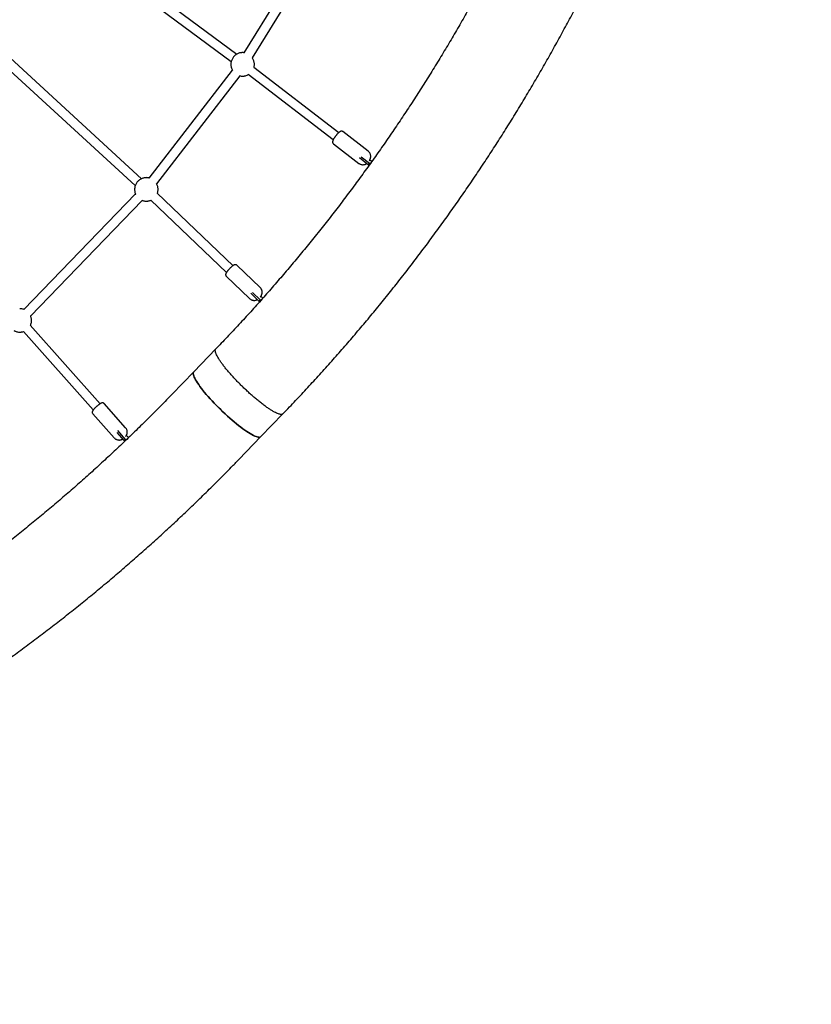
# Model space of a CAD drawing. Units: millimetres. Extents: x -4736 to 5121, y -12730 to 1725.
# Drawn here: x 1624 to 2973, y -10979 to -9302 of the extents above; entities that cross this region are included whole.
import ezdxf

# ---------------------------------------------------------------- set-up
doc = ezdxf.new("R2010")
doc.units = ezdxf.units.MM

msp = doc.modelspace()

# ---------------------------------------------------------------- linework, layer by layer
at = {"color": 7, "linetype": 'Continuous', "lineweight": 25}
for p, q in [((1984.5, -9373.3), (1671.3, -9141.2)), ((1680.8, -9128.3), (1994.1, -9360.4)), ((2006.8, -9358), (2129.1, -9160)), ((2142.8, -9168.4), (2020.4, -9366.4)), ((1821.1, -9584.3), (1535.4, -9322.2)), ((1546.2, -9310.4), (1831.9, -9572.5)), ((1844.6, -9571.6), (1986.5, -9387.4)), ((2023.1, -9382.3), (2168, -9493.7)), ((1999.2, -9397.1), (1857.3, -9581.3)), ((2158.2, -9506.4), (2013.4, -9395.1)), ((2217.9, -9525.8), (2174.5, -9492.4)), ((2158.6, -9513), (2202.1, -9546.4)), ((2203, -9536.4), (2218.3, -9548.7)), ((2206.1, -9535), (2220, -9546.3)), ((2223.9, -9543.3), (2220.5, -9540.7)), ((2218.3, -9548.7), (2220, -9546.3)), ((2218.3, -9548.7), (2220.1, -9548.7)), ((2220, -9546.3), (2221.8, -9546.3)), ((1631.1, -9795.4), (1821.5, -9598.4)), ((1833, -9609.5), (1642.6, -9806.5)), ((1976.5, -9732.3), (1847.4, -9609)), ((1858.5, -9597.4), (1987.6, -9720.7)), ((2033.8, -9758), (1994.1, -9720)), ((1976.1, -9738.8), (2015.9, -9776.8)), ((2017.9, -9767.3), (2031.8, -9781.2)), ((2021, -9766.3), (2033.8, -9779)), ((2031.8, -9781.2), (2033.8, -9779)), ((2033.8, -9779), (2035.7, -9779)), ((2038.4, -9776), (2035, -9772.9)), ((2023.6, -9779.8), (2023.8, -9779.8)), ((2031.8, -9781.2), (2033.7, -9781.2)), ((1642.3, -9822.1), (1761.5, -9955.8)), ((1749.6, -9966.5), (1630.5, -9832.8)), ((1958.3, -9862.6), (1920.7, -9901.5)), ((1920.7, -9901.5), (1883.1, -9940.4)), ((1804.7, -9996.7), (1768, -9955.6)), ((1748.6, -9972.9), (1785.3, -10014)), ((2035, -10011.9), (2072.2, -9973.3)), ((1802.2, -10018.7), (1790.5, -10004.9)), ((1804.4, -10016.7), (1791.6, -10001.6)), ((1805.9, -10009.8), (1809.6, -10013.7)), ((1997.5, -10050.9), (2035.1, -10012)), ((1802.2, -10018.7), (1804.4, -10016.7)), ((1804.3, -10018.7), (1802.2, -10018.7)), ((1806.5, -10016.7), (1804.4, -10016.7))]:
    msp.add_line(p, q, dxfattribs=at)
at = {"color": 7, "linetype": 'Continuous', "lineweight": 25, "flags": 128}
for points in [[(1920.8, -9901.4), (1920.6, -9901.6), (1920.1, -9902.5), (1919.8, -9903.6), (1919.8, -9905), (1920.1, -9906.6), (1920.7, -9908.4), (1921.5, -9910.4), (1922.5, -9912.6), (1923.8, -9915), (1925.3, -9917.7), (1927.1, -9920.4), (1929.1, -9923.4), (1931.3, -9926.5), (1933.7, -9929.7), (1936.4, -9933.1), (1939.2, -9936.5), (1942.1, -9940.1), (1945.3, -9943.7), (1948.6, -9947.4), (1952, -9951.1), (1955.5, -9954.9), (1959.1, -9958.6), (1962.8, -9962.4), (1966.6, -9966.1), (1970.4, -9969.8), (1974.3, -9973.4), (1978.2, -9976.9), (1982.1, -9980.4), (1985.9, -9983.8), (1989.7, -9987), (1993.5, -9990.1), (1997.2, -9993), (2000.8, -9995.8), (2004.3, -9998.4), (2007.7, -10000.9), (2011, -10003.1), (2014.1, -10005.1), (2017.1, -10006.9), (2019.8, -10008.5), (2022.4, -10009.8), (2024.8, -10011), (2027, -10011.8), (2028.9, -10012.4), (2030.7, -10012.8), (2032.2, -10013), (2033.4, -10012.8), (2034.4, -10012.4), (2035.2, -10011.8), (2035.5, -10011.3)], [(2032.1, -10012.9), (2030.6, -10012.7), (2028.9, -10012.4), (2026.9, -10011.7), (2024.7, -10010.9), (2022.3, -10009.8), (2019.8, -10008.4), (2017, -10006.8), (2014, -10005), (2010.9, -10003), (2007.7, -10000.8), (2004.3, -9998.4), (2000.8, -9995.7), (1997.2, -9993), (1993.5, -9990), (1989.7, -9986.9), (1985.9, -9983.7), (1982, -9980.3), (1978.1, -9976.9), (1974.3, -9973.3), (1970.4, -9969.7), (1966.6, -9966), (1962.8, -9962.3), (1959.1, -9958.6), (1955.5, -9954.8), (1951.9, -9951.1), (1948.5, -9947.4), (1945.3, -9943.7), (1942.1, -9940.1), (1939.1, -9936.5), (1936.3, -9933), (1933.7, -9929.7), (1931.3, -9926.5), (1929.1, -9923.4), (1927.1, -9920.4), (1925.3, -9917.6), (1923.8, -9915), (1922.5, -9912.6), (1921.5, -9910.4), (1920.7, -9908.4), (1920.1, -9906.6), (1919.9, -9905), (1919.8, -9903.6), (1920.1, -9902.5), (1920.6, -9901.6), (1920.7, -9901.5)]]:
    msp.add_lwpolyline(points, dxfattribs=at)
at = {"color": 7, "linetype": 'Continuous', "lineweight": 25}
msp.add_arc((2032.4, -10009.1), 3.81, 265.3357, 312.3279, dxfattribs=at)
msp.add_ellipse((192.5, -7853.1), major_axis=(-4928.5, 0), ratio=0.989606, dxfattribs=at)
for points, knots in [([(2072.6, -9973.1), (2076.4, -9969.2), (2087.1, -9958), (2104.7, -9939.5), (2125.3, -9917.2), (2145.6, -9894.8), (2165.8, -9872.1), (2185.7, -9849.2), (2205.4, -9826.2), (2224.9, -9802.9), (2244.1, -9779.4), (2263.1, -9755.7), (2281.9, -9731.8), (2300.4, -9707.7), (2318.7, -9683.4), (2336.7, -9658.9), (2354.5, -9634.2), (2372.1, -9609.3), (2389.4, -9584.3), (2406.4, -9559), (2423.2, -9533.6), (2439.8, -9508), (2456.1, -9482.3), (2472.1, -9456.3), (2487.9, -9430.2), (2503.4, -9403.9), (2518.7, -9377.5), (2533.7, -9350.9), (2548.4, -9324.1), (2562.9, -9297.2), (2577.1, -9270.2), (2591, -9243), (2604.7, -9215.6), (2618, -9188.1), (2631.2, -9160.4), (2644, -9132.7), (2656.6, -9104.7), (2668.8, -9076.7), (2680.8, -9048.5), (2692.6, -9020.2), (2704, -8991.8), (2715.2, -8963.2), (2726, -8934.6), (2736.6, -8905.8), (2746.9, -8876.9), (2757, -8847.9), (2766.7, -8818.8), (2776.1, -8789.6), (2785.3, -8760.3), (2794.1, -8730.9), (2802.7, -8701.4), (2811, -8671.8), (2819, -8642.2), (2826.6, -8612.4), (2834, -8582.6), (2841.1, -8552.7), (2847.9, -8522.7), (2854.4, -8492.7), (2860.6, -8462.5), (2866.5, -8432.4), (2872.1, -8402.1), (2877.4, -8371.8), (2882.4, -8341.5), (2887.1, -8311), (2891.5, -8280.6), (2895.6, -8250.1), (2899.4, -8219.5), (2902.9, -8189), (2906, -8158.4), (2908.9, -8127.7), (2911.5, -8097), (2913.8, -8066.3), (2915.7, -8035.6), (2917.4, -8004.8), (2918.7, -7974.1), (2919.8, -7943.3), (2920.5, -7912.5), (2921, -7881.7), (2921.1, -7850.9), (2920.9, -7820.1), (2920.4, -7789.4), (2919.7, -7758.6), (2918.6, -7727.8), (2917.2, -7697), (2915.5, -7666.3), (2913.5, -7635.6), (2911.1, -7604.9), (2908.5, -7574.2), (2905.6, -7543.6), (2902.4, -7512.9), (2898.9, -7482.4), (2895, -7451.8), (2890.9, -7421.3), (2886.5, -7390.9), (2881.7, -7360.5), (2876.7, -7330.1), (2871.3, -7299.8), (2865.7, -7269.6), (2859.8, -7239.4), (2853.5, -7209.3), (2847, -7179.3), (2840.1, -7149.3), (2833, -7119.4), (2825.6, -7089.6), (2817.9, -7059.9), (2809.8, -7030.2), (2801.5, -7000.6), (2792.9, -6971.2), (2784, -6941.8), (2774.8, -6912.5), (2765.3, -6883.3), (2755.6, -6854.2), (2745.5, -6825.2), (2735.2, -6796.3), (2724.5, -6767.6), (2713.6, -6738.9), (2702.4, -6710.4), (2690.9, -6682), (2679.2, -6653.7), (2667.1, -6625.5), (2654.8, -6597.5), (2642.2, -6569.6), (2629.3, -6541.8), (2616.2, -6514.2), (2602.8, -6486.7), (2589.1, -6459.4), (2575.1, -6432.2), (2560.9, -6405.2), (2546.3, -6378.3), (2531.6, -6351.5), (2516.5, -6325), (2501.2, -6298.5), (2485.7, -6272.3), (2469.9, -6246.2), (2453.8, -6220.3), (2437.5, -6194.5), (2420.9, -6169), (2404, -6143.6), (2386.9, -6118.4), (2369.6, -6093.3), (2352, -6068.5), (2334.2, -6043.9), (2316.1, -6019.4), (2297.8, -5995.1), (2279.2, -5971), (2260.4, -5947.2), (2241.4, -5923.5), (2222.1, -5900), (2202.6, -5876.8), (2182.9, -5853.7), (2162.9, -5830.8), (2142.8, -5808.2), (2122.4, -5785.8), (2101.7, -5763.6), (2085.1, -5746.1), (2075.3, -5736), (2072.6, -5733.1)], [0, 0, 0, 0, 0.003486, 0.010023, 0.016559, 0.023096, 0.029633, 0.03617, 0.042707, 0.049244, 0.055781, 0.062319, 0.068856, 0.075394, 0.081931, 0.088469, 0.095006, 0.101544, 0.108082, 0.11462, 0.121158, 0.127696, 0.134234, 0.140773, 0.147311, 0.153849, 0.160388, 0.166926, 0.173465, 0.180004, 0.186543, 0.193081, 0.19962, 0.206159, 0.212698, 0.219237, 0.225776, 0.232316, 0.238855, 0.245394, 0.251933, 0.258473, 0.265012, 0.271552, 0.278091, 0.284631, 0.291171, 0.29771, 0.30425, 0.31079, 0.31733, 0.32387, 0.33041, 0.33695, 0.34349, 0.35003, 0.35657, 0.36311, 0.36965, 0.37619, 0.38273, 0.38927, 0.395811, 0.402351, 0.408891, 0.415432, 0.421972, 0.428512, 0.435053, 0.441593, 0.448133, 0.454674, 0.461214, 0.467755, 0.474295, 0.480836, 0.487376, 0.493916, 0.500457, 0.506997, 0.513538, 0.520078, 0.526619, 0.533159, 0.5397, 0.54624, 0.552781, 0.559321, 0.565862, 0.572402, 0.578942, 0.585483, 0.592023, 0.598564, 0.605104, 0.611644, 0.618185, 0.624725, 0.631265, 0.637805, 0.644345, 0.650886, 0.657426, 0.663966, 0.670506, 0.677046, 0.683586, 0.690126, 0.696666, 0.703206, 0.709746, 0.716286, 0.722825, 0.729365, 0.735905, 0.742444, 0.748984, 0.755524, 0.762063, 0.768602, 0.775142, 0.781681, 0.78822, 0.79476, 0.801299, 0.807838, 0.814377, 0.820916, 0.827455, 0.833994, 0.840532, 0.847071, 0.85361, 0.860148, 0.866687, 0.873225, 0.879764, 0.886302, 0.89284, 0.899378, 0.905916, 0.912454, 0.918992, 0.92553, 0.932068, 0.938606, 0.945143, 0.951681, 0.958218, 0.964755, 0.971293, 0.97783, 0.984367, 0.990904, 0.997441, 1, 1, 1, 1]), ([(1958.2, -5843.6), (1962.7, -5848.2), (1974, -5859.9), (1991.8, -5878.8), (2011.8, -5900.5), (2031.5, -5922.3), (2051.1, -5944.4), (2070.4, -5966.7), (2089.4, -5989.2), (2108.3, -6011.9), (2126.9, -6034.8), (2145.3, -6057.9), (2163.4, -6081.2), (2181.3, -6104.7), (2199, -6128.4), (2216.4, -6152.3), (2233.6, -6176.4), (2250.5, -6200.6), (2267.2, -6225.1), (2283.7, -6249.7), (2299.8, -6274.5), (2315.8, -6299.5), (2331.5, -6324.7), (2346.9, -6350), (2362, -6375.5), (2376.9, -6401.1), (2391.6, -6426.9), (2405.9, -6452.9), (2420.1, -6479.1), (2433.9, -6505.3), (2447.5, -6531.8), (2460.8, -6558.3), (2473.8, -6585.1), (2486.6, -6611.9), (2499.1, -6638.9), (2511.3, -6666.1), (2523.2, -6693.3), (2534.9, -6720.7), (2546.3, -6748.3), (2557.4, -6775.9), (2568.2, -6803.7), (2578.7, -6831.6), (2589, -6859.6), (2598.9, -6887.7), (2608.6, -6915.9), (2618, -6944.2), (2627.1, -6972.6), (2635.9, -7001.1), (2644.4, -7029.7), (2652.6, -7058.4), (2660.6, -7087.2), (2668.2, -7116.1), (2675.6, -7145.1), (2682.6, -7174.1), (2689.4, -7203.2), (2695.9, -7232.4), (2702, -7261.6), (2707.9, -7291), (2713.5, -7320.3), (2718.7, -7349.8), (2723.7, -7379.3), (2728.4, -7408.8), (2732.7, -7438.4), (2736.8, -7468.1), (2740.6, -7497.8), (2744, -7527.5), (2747.2, -7557.2), (2750, -7587), (2752.6, -7616.9), (2754.9, -7646.7), (2756.8, -7676.6), (2758.4, -7706.5), (2759.8, -7736.4), (2760.8, -7766.3), (2761.5, -7796.2), (2762, -7826.2), (2762.1, -7856.1), (2761.9, -7886.1), (2761.4, -7916), (2760.6, -7945.9), (2759.5, -7975.9), (2758.1, -8005.8), (2756.4, -8035.6), (2754.4, -8065.5), (2752.1, -8095.4), (2749.5, -8125.2), (2746.6, -8155), (2743.4, -8184.7), (2739.8, -8214.4), (2736, -8244.1), (2731.9, -8273.8), (2727.4, -8303.3), (2722.7, -8332.9), (2717.7, -8362.4), (2712.4, -8391.8), (2706.7, -8421.2), (2700.8, -8450.5), (2694.6, -8479.7), (2688, -8508.9), (2681.2, -8538), (2674.1, -8567), (2666.7, -8595.9), (2659, -8624.8), (2651, -8653.6), (2642.7, -8682.2), (2634.1, -8710.8), (2625.3, -8739.3), (2616.1, -8767.7), (2606.7, -8796), (2596.9, -8824.2), (2586.9, -8852.3), (2576.6, -8880.3), (2566, -8908.1), (2555.1, -8935.9), (2544, -8963.5), (2532.5, -8991), (2520.8, -9018.4), (2508.8, -9045.6), (2496.6, -9072.7), (2484, -9099.7), (2471.2, -9126.5), (2458.1, -9153.2), (2444.8, -9179.8), (2431.1, -9206.2), (2417.2, -9232.4), (2403.1, -9258.5), (2388.6, -9284.5), (2374, -9310.2), (2359, -9335.9), (2343.8, -9361.3), (2328.3, -9386.6), (2312.6, -9411.7), (2296.6, -9436.7), (2280.4, -9461.4), (2263.9, -9486), (2247.2, -9510.4), (2230.2, -9534.7), (2212.9, -9558.7), (2195.5, -9582.6), (2177.8, -9606.2), (2159.8, -9629.7), (2141.6, -9652.9), (2123.2, -9676), (2104.5, -9698.9), (2085.6, -9721.5), (2066.5, -9744), (2047.2, -9766.2), (2027.6, -9788.3), (2007.8, -9810.1), (1987.8, -9831.7), (1971.2, -9849.1), (1961.3, -9859.4), (1958.3, -9862.6)], [0, 0, 0, 0, 0.004384, 0.011094, 0.017803, 0.024512, 0.031221, 0.03793, 0.044639, 0.051348, 0.058057, 0.064766, 0.071474, 0.078183, 0.084891, 0.091599, 0.098308, 0.105016, 0.111724, 0.118432, 0.125139, 0.131847, 0.138555, 0.145262, 0.15197, 0.158677, 0.165385, 0.172092, 0.178799, 0.185506, 0.192213, 0.19892, 0.205627, 0.212334, 0.21904, 0.225747, 0.232454, 0.23916, 0.245867, 0.252573, 0.259279, 0.265985, 0.272692, 0.279398, 0.286104, 0.29281, 0.299516, 0.306222, 0.312928, 0.319634, 0.326339, 0.333045, 0.339751, 0.346457, 0.353162, 0.359868, 0.366573, 0.373279, 0.379984, 0.38669, 0.393395, 0.4001, 0.406806, 0.413511, 0.420216, 0.426922, 0.433627, 0.440332, 0.447038, 0.453743, 0.460448, 0.467153, 0.473858, 0.480563, 0.487269, 0.493974, 0.500679, 0.507384, 0.514089, 0.520794, 0.5275, 0.534205, 0.54091, 0.547615, 0.55432, 0.561025, 0.567731, 0.574436, 0.581141, 0.587846, 0.594551, 0.601257, 0.607962, 0.614667, 0.621373, 0.628078, 0.634784, 0.641489, 0.648194, 0.6549, 0.661605, 0.668311, 0.675017, 0.681722, 0.688428, 0.695134, 0.701839, 0.708545, 0.715251, 0.721957, 0.728663, 0.735369, 0.742075, 0.748781, 0.755487, 0.762194, 0.7689, 0.775606, 0.782313, 0.789019, 0.795726, 0.802432, 0.809139, 0.815846, 0.822553, 0.82926, 0.835967, 0.842674, 0.849381, 0.856088, 0.862795, 0.869503, 0.87621, 0.882918, 0.889625, 0.896333, 0.903041, 0.909749, 0.916457, 0.923165, 0.929873, 0.936581, 0.94329, 0.949998, 0.956707, 0.963415, 0.970124, 0.976833, 0.983542, 0.990251, 0.99696, 1, 1, 1, 1]), ([(2001.6, -9357.9), (2001.1, -9357.9), (1999.8, -9358.1), (1997.7, -9358.7), (1995.4, -9359.6), (1993.2, -9360.8), (1991.2, -9362.3), (1989.4, -9364), (1987.8, -9366), (1986.4, -9368.1), (1985.4, -9370.4), (1984.6, -9372.8), (1984.1, -9375.2), (1984, -9377.8), (1984.1, -9380.3), (1984.6, -9382.8), (1985.4, -9385.1), (1986.2, -9386.9), (1986.7, -9387.7), (1986.8, -9387.9)], [0, 0, 0, 0, 0.037069, 0.098638, 0.161505, 0.224705, 0.288, 0.351332, 0.414681, 0.478039, 0.541403, 0.604771, 0.66814, 0.731512, 0.794886, 0.858261, 0.921638, 0.985018, 1, 1, 1, 1]), ([(2003.8, -9357.7), (2003.2, -9357.7), (2002.4, -9357.8), (2001.7, -9357.9), (2001.6, -9357.9)], [0, 0, 0, 0, 0.873539, 1, 1, 1, 1]), ([(2006.8, -9358), (2006.2, -9357.9), (2005.2, -9357.7), (2004.2, -9357.7), (2003.8, -9357.7)], [0, 0, 0, 0, 0.5990839, 1, 1, 1, 1]), ([(2023.4, -9382.6), (2023.6, -9381.8), (2023.9, -9380.2), (2024.1, -9377.7), (2023.9, -9375.2), (2023.4, -9372.7), (2022.6, -9370.3), (2021.7, -9368.2), (2020.8, -9366.9), (2020.4, -9366.4)], [0, 0, 0, 0, 0.141152, 0.289285, 0.437421, 0.585562, 0.733707, 0.881858, 1, 1, 1, 1]), ([(1998.6, -9396.9), (1999.2, -9397.1), (2000.6, -9397.5), (2002.5, -9397.7), (2003.8, -9397.7), (2004.2, -9397.7)], [0, 0, 0, 0, 0.323955, 0.789461, 1, 1, 1, 1]), ([(2004.2, -9397.7), (2004.8, -9397.7), (2005.6, -9397.7), (2006.3, -9397.6), (2006.4, -9397.6)], [0, 0, 0, 0, 0.873539, 1, 1, 1, 1]), ([(2006.4, -9397.6), (2006.9, -9397.5), (2008.2, -9397.3), (2010.3, -9396.8), (2012.2, -9396), (2013.3, -9395.4), (2013.6, -9395.2)], [0, 0, 0, 0, 0.1925906, 0.5124677, 0.8390865, 1, 1, 1, 1]), ([(2172.3, -9491.7), (2172, -9491.7), (2171.4, -9491.7), (2170.4, -9492.1), (2169.4, -9492.6), (2168.4, -9493.4), (2167.2, -9494.4), (2166.1, -9495.4), (2165.2, -9496.4), (2164.4, -9497.3), (2163.5, -9498.4), (2162.9, -9499.1), (2162.5, -9499.6)], [0, 0, 0, 0, 0.068077, 0.162216, 0.284472, 0.408536, 0.524205, 0.647517, 0.744362, 0.816845, 0.885524, 1, 1, 1, 1]), ([(2174.5, -9492.4), (2174.4, -9492.3), (2174.1, -9492.1), (2173.6, -9491.8), (2173.2, -9491.8), (2173.1, -9491.8)], [0, 0, 0, 0, 0.1659866, 0.7880841, 1, 1, 1, 1]), ([(2162.5, -9499.6), (2162.1, -9500.1), (2161.6, -9500.8), (2160.9, -9501.9), (2160.3, -9502.8), (2159.6, -9503.8), (2159, -9504.8), (2158.5, -9505.8), (2158, -9506.8), (2157.7, -9507.7), (2157.4, -9508.7), (2157.2, -9509.6), (2157.2, -9510.5), (2157.4, -9511.4), (2157.9, -9512.3), (2158.3, -9512.8), (2158.6, -9513), (2158.6, -9513)], [0, 0, 0, 0, 0.103532, 0.144725, 0.212434, 0.281233, 0.353722, 0.427976, 0.503555, 0.580542, 0.659981, 0.74335, 0.814909, 0.875717, 0.933981, 0.991932, 1, 1, 1, 1]), ([(2219.7, -9542.1), (2219.8, -9542), (2220.2, -9541.3), (2220.9, -9540.2), (2221.5, -9538.8), (2221.9, -9537.4), (2222.2, -9535.9), (2222.3, -9534.3), (2222.1, -9532.7), (2221.7, -9531), (2221, -9529.4), (2220.1, -9528), (2219, -9526.7), (2218.2, -9526.1), (2217.9, -9525.8)], [0, 0, 0, 0, 0.0216308, 0.1278071, 0.2108786, 0.290693, 0.3718748, 0.4578534, 0.547748, 0.64051, 0.7351499, 0.8309499, 0.9274251, 1, 1, 1, 1]), ([(2202.1, -9546.4), (2202.2, -9546.5), (2202.8, -9547), (2204, -9547.6), (2205.6, -9548.3), (2207.2, -9548.6), (2208.3, -9548.7), (2208.8, -9548.7)], [0, 0, 0, 0, 0.059545, 0.315424, 0.55837, 0.790284, 1, 1, 1, 1]), ([(2208.8, -9548.7), (2208.8, -9548.7), (2209.3, -9548.7), (2210.4, -9548.6), (2211.8, -9548.3), (2213.2, -9547.9), (2214.4, -9547.2), (2215.2, -9546.8), (2215.5, -9546.5), (2215.6, -9546.5)], [0, 0, 0, 0, 0.0121436, 0.2228292, 0.4248375, 0.6188459, 0.8062545, 0.9903841, 1, 1, 1, 1]), ([(1837.5, -9570.9), (1837.1, -9571), (1835.8, -9571.1), (1833.7, -9571.7), (1831.4, -9572.6), (1829.2, -9573.8), (1827.1, -9575.3), (1825.3, -9577), (1823.7, -9579), (1822.4, -9581.1), (1821.3, -9583.4), (1820.5, -9585.8), (1820.1, -9588.3), (1819.9, -9590.8), (1820.1, -9593.3), (1820.6, -9595.8), (1821.1, -9597.7), (1821.7, -9598.8), (1821.8, -9599.1)], [0, 0, 0, 0, 0.039079, 0.103985, 0.170259, 0.236885, 0.303611, 0.370376, 0.437158, 0.503951, 0.570749, 0.637551, 0.704356, 0.771163, 0.837972, 0.904782, 0.971594, 1, 1, 1, 1]), ([(1839.8, -9570.7), (1839.1, -9570.8), (1838.4, -9570.8), (1837.6, -9570.9), (1837.5, -9570.9)], [0, 0, 0, 0, 0.873539, 1, 1, 1, 1]), ([(1844.8, -9571.4), (1844.4, -9571.3), (1843.2, -9570.9), (1841.5, -9570.8), (1840.2, -9570.8), (1839.8, -9570.7)], [0, 0, 0, 0, 0.237337, 0.762486, 1, 1, 1, 1]), ([(1858.7, -9597.6), (1858.9, -9597), (1859.4, -9595.5), (1859.8, -9593.2), (1860, -9590.7), (1859.8, -9588.2), (1859.4, -9585.7), (1858.6, -9583.3), (1857.8, -9581.8), (1857.5, -9581.1)], [0, 0, 0, 0, 0.118061, 0.26541, 0.412764, 0.560122, 0.707484, 0.85485, 1, 1, 1, 1]), ([(1832.2, -9609.2), (1832.8, -9609.4), (1834.1, -9609.9), (1836.3, -9610.5), (1838.4, -9610.7), (1839.7, -9610.7), (1840.1, -9610.7)], [0, 0, 0, 0, 0.214445, 0.526541, 0.852552, 1, 1, 1, 1]), ([(1840.1, -9610.7), (1840.8, -9610.7), (1841.5, -9610.7), (1842.3, -9610.6), (1842.4, -9610.6)], [0, 0, 0, 0, 0.873539, 1, 1, 1, 1]), ([(1842.4, -9610.6), (1842.9, -9610.5), (1844.1, -9610.3), (1845.9, -9609.9), (1847.2, -9609.4), (1847.7, -9609.2)], [0, 0, 0, 0, 0.267581, 0.712012, 1, 1, 1, 1]), ([(1981.5, -9726), (1981.1, -9726.5), (1980.5, -9727.1), (1979.6, -9728.1), (1978.9, -9728.9), (1978.2, -9729.8), (1977.5, -9730.8), (1976.9, -9731.7), (1976.3, -9732.6), (1975.8, -9733.4), (1975.4, -9734.3), (1975.1, -9735.2), (1975, -9736.1), (1975.1, -9737), (1975.4, -9737.8), (1975.7, -9738.4), (1976, -9738.7), (1976.1, -9738.8)], [0, 0, 0, 0, 0.103427, 0.144475, 0.211933, 0.280415, 0.352494, 0.426219, 0.501107, 0.577183, 0.655476, 0.738111, 0.809702, 0.868795, 0.925436, 0.981973, 1, 1, 1, 1]), ([(1991.7, -9719.1), (1991.5, -9719.1), (1991, -9719), (1990.2, -9719.3), (1989.1, -9719.7), (1988, -9720.4), (1986.8, -9721.2), (1985.6, -9722.1), (1984.6, -9723.1), (1983.7, -9723.9), (1982.7, -9724.8), (1982, -9725.5), (1981.5, -9726)], [0, 0, 0, 0, 0.0355006, 0.1272468, 0.2537126, 0.382743, 0.5010866, 0.6291309, 0.7304935, 0.8067027, 0.8761951, 1, 1, 1, 1]), ([(1994.1, -9720), (1994, -9719.9), (1993.7, -9719.6), (1993.1, -9719.3), (1992.4, -9719.1), (1992, -9719.1), (1992, -9719.1)], [0, 0, 0, 0, 0.1053502, 0.5055389, 0.9126311, 1, 1, 1, 1]), ([(2033.9, -9774.3), (2034, -9774.2), (2034.5, -9773.6), (2035.2, -9772.7), (2035.9, -9771.3), (2036.5, -9770), (2037, -9768.6), (2037.2, -9767.1), (2037.3, -9765.5), (2037.1, -9763.8), (2036.6, -9762.1), (2035.9, -9760.6), (2034.9, -9759.1), (2034.2, -9758.4), (2033.8, -9758)], [0, 0, 0, 0, 0.019627, 0.123838, 0.202283, 0.282765, 0.361739, 0.446616, 0.535897, 0.62842, 0.723047, 0.818966, 0.915637, 1, 1, 1, 1]), ([(2015.9, -9776.8), (2016.3, -9777.2), (2017.2, -9777.9), (2018.7, -9778.8), (2020.3, -9779.4), (2021.9, -9779.7), (2023, -9779.9), (2023.5, -9779.8), (2023.6, -9779.8)], [0, 0, 0, 0, 0.209268, 0.418699, 0.618267, 0.809038, 0.991604, 1, 1, 1, 1]), ([(2024.2, -9779.8), (2024.4, -9779.8), (2025.2, -9779.8), (2026.3, -9779.5), (2027.6, -9779.1), (2028.5, -9778.7), (2028.9, -9778.5), (2029, -9778.4)], [0, 0, 0, 0, 0.154219, 0.434146, 0.702737, 0.962825, 1, 1, 1, 1]), ([(1631.3, -9795.2), (1631, -9795.1), (1630, -9794.7), (1628, -9794.2), (1625.9, -9794), (1624.6, -9794), (1624.2, -9794)], [0, 0, 0, 0, 0.1236543, 0.471821, 0.8355106, 1, 1, 1, 1]), ([(1642.5, -9822.3), (1642.7, -9822), (1643.2, -9820.9), (1643.8, -9818.9), (1644.3, -9816.4), (1644.4, -9813.9), (1644.2, -9811.4), (1643.7, -9808.9), (1643.3, -9807.2), (1642.9, -9806.4), (1642.8, -9806.3)], [0, 0, 0, 0, 0.066947, 0.220037, 0.373132, 0.526232, 0.679336, 0.832444, 0.985557, 1, 1, 1, 1]), ([(1614.4, -9831.3), (1614.9, -9831.5), (1616.1, -9832.2), (1618.2, -9833), (1620.7, -9833.7), (1622.8, -9833.9), (1624.1, -9833.9), (1624.5, -9834)], [0, 0, 0, 0, 0.158484, 0.396905, 0.636511, 0.8868, 1, 1, 1, 1]), ([(1624.5, -9834), (1625.2, -9833.9), (1625.9, -9833.9), (1626.7, -9833.8), (1626.8, -9833.8)], [0, 0, 0, 0, 0.873539, 1, 1, 1, 1]), ([(1626.8, -9833.8), (1627.3, -9833.7), (1628.5, -9833.6), (1629.8, -9833.2), (1630.6, -9833)], [0, 0, 0, 0, 0.376326, 1, 1, 1, 1]), ([(2069.7, -9974.1), (2069.1, -9974), (2067.7, -9973.9), (2065, -9973.2), (2061.9, -9971.9), (2058.2, -9970.1), (2054, -9967.7), (2049.3, -9964.7), (2044.2, -9961.3), (2038.9, -9957.3), (2033.3, -9953), (2027.5, -9948.3), (2021.7, -9943.4), (2016, -9938.3), (2010.4, -9933.1), (2004.9, -9928), (1999.8, -9922.9), (1994.8, -9917.8), (1990.1, -9912.8), (1985.4, -9907.7), (1980.8, -9902.6), (1976.5, -9897.4), (1972.4, -9892.3), (1968.7, -9887.4), (1965.4, -9882.7), (1962.6, -9878.4), (1960.4, -9874.4), (1958.7, -9871), (1957.7, -9868), (1957.3, -9865.6), (1957.4, -9863.8), (1958, -9863), (1958.3, -9862.6)], [0, 0, 0, 0, 0.031065, 0.063108, 0.096028, 0.129699, 0.163976, 0.198696, 0.233682, 0.268749, 0.30371, 0.338382, 0.372588, 0.406169, 0.438981, 0.470902, 0.501832, 0.531694, 0.561555, 0.592486, 0.624406, 0.657218, 0.690799, 0.725005, 0.759677, 0.794638, 0.829706, 0.864691, 0.899411, 0.933688, 0.967359, 1, 1, 1, 1]), ([(1883.1, -9940.4), (1880.2, -9943.4), (1870.5, -9953.5), (1853.8, -9970.4), (1832.9, -9991.1), (1811.9, -10011.6), (1790.6, -10031.9), (1769.1, -10051.9), (1747.4, -10071.7), (1725.6, -10091.3), (1703.5, -10110.6), (1681.2, -10129.7), (1658.7, -10148.5), (1636.1, -10167.1), (1613.2, -10185.5), (1590.2, -10203.6), (1567, -10221.4), (1543.6, -10239), (1520, -10256.3), (1496.3, -10273.4), (1472.4, -10290.2), (1448.3, -10306.7), (1424, -10323), (1399.6, -10339), (1375, -10354.8), (1350.3, -10370.3), (1325.4, -10385.5), (1300.3, -10400.4), (1275.1, -10415.1), (1249.8, -10429.5), (1224.3, -10443.6), (1198.7, -10457.4), (1172.9, -10470.9), (1147, -10484.2), (1120.9, -10497.2), (1094.8, -10509.9), (1068.5, -10522.3), (1042, -10534.4), (1015.5, -10546.2), (988.8, -10557.8), (962, -10569), (935.1, -10580), (908.1, -10590.7), (881, -10601), (853.8, -10611.1), (826.5, -10620.9), (799, -10630.3), (771.5, -10639.5), (743.9, -10648.4), (716.2, -10656.9), (688.4, -10665.2), (660.6, -10673.2), (632.6, -10680.8), (604.6, -10688.2), (576.5, -10695.2), (548.4, -10702), (520.1, -10708.4), (491.8, -10714.5), (463.5, -10720.3), (435.1, -10725.8), (406.6, -10731), (378.1, -10735.9), (349.5, -10740.5), (320.9, -10744.7), (292.3, -10748.7), (263.6, -10752.3), (234.8, -10755.6), (206.1, -10758.6), (177.3, -10761.3), (148.5, -10763.7), (119.6, -10765.7), (90.8, -10767.5), (61.9, -10768.9), (33, -10770), (9.3, -10770.7), (-4.8, -10770.9), (-9.3, -10771)], [0, 0, 0, 0, 0.005849, 0.019561, 0.033274, 0.046987, 0.0607, 0.074413, 0.088126, 0.10184, 0.115554, 0.129268, 0.142982, 0.156697, 0.170411, 0.184126, 0.197841, 0.211557, 0.225272, 0.238988, 0.252704, 0.26642, 0.280137, 0.293854, 0.30757, 0.321288, 0.335005, 0.348722, 0.36244, 0.376158, 0.389876, 0.403595, 0.417313, 0.431032, 0.444751, 0.45847, 0.47219, 0.485909, 0.499629, 0.513349, 0.527069, 0.540789, 0.55451, 0.56823, 0.581951, 0.595672, 0.609393, 0.623115, 0.636836, 0.650558, 0.66428, 0.678002, 0.691724, 0.705446, 0.719168, 0.732891, 0.746613, 0.760336, 0.774059, 0.787782, 0.801505, 0.815228, 0.828951, 0.842674, 0.856398, 0.870121, 0.883845, 0.897569, 0.911292, 0.925016, 0.93874, 0.952464, 0.966187, 0.979911, 0.993635, 1, 1, 1, 1]), ([(1755.1, -9960.7), (1754.6, -9961.1), (1754, -9961.7), (1753, -9962.6), (1752.3, -9963.3), (1751.5, -9964.2), (1750.7, -9965), (1750, -9965.9), (1749.4, -9966.7), (1748.8, -9967.5), (1748.3, -9968.3), (1748, -9969.1), (1747.7, -9969.9), (1747.7, -9970.8), (1747.9, -9971.7), (1748.2, -9972.4), (1748.5, -9972.7), (1748.6, -9972.8)], [0, 0, 0, 0, 0.103336, 0.144254, 0.211486, 0.279688, 0.351404, 0.424664, 0.498945, 0.574211, 0.65143, 0.733139, 0.805084, 0.86263, 0.917824, 0.973181, 1, 1, 1, 1]), ([(1765.4, -9954.4), (1765.3, -9954.4), (1765, -9954.4), (1764.2, -9954.6), (1763.2, -9954.9), (1762.1, -9955.5), (1760.8, -9956.2), (1759.6, -9957), (1758.4, -9957.9), (1757.5, -9958.7), (1756.6, -9959.4), (1755.8, -9960.1), (1755.3, -9960.5), (1755.1, -9960.7)], [0, 0, 0, 0, 0.009063, 0.09807, 0.226013, 0.359791, 0.480199, 0.612276, 0.717654, 0.797243, 0.867214, 0.95406, 1, 1, 1, 1]), ([(1768, -9955.6), (1767.9, -9955.5), (1767.7, -9955.2), (1767, -9954.8), (1766.3, -9954.5), (1765.9, -9954.5), (1765.8, -9954.5)], [0, 0, 0, 0, 0.0964785, 0.4664668, 0.8414906, 1, 1, 1, 1]), ([(2072.6, -9973.1), (2072.6, -9973.1), (2072.4, -9973.5), (2071.5, -9973.9), (2070.3, -9974), (2069.7, -9974.1)], [0, 0, 0, 0, 0.004346, 0.509896, 1, 1, 1, 1]), ([(1804.7, -10011.5), (1804.8, -10011.4), (1805.1, -10011.1), (1805.6, -10010.3), (1806.3, -10009.1), (1806.9, -10007.7), (1807.3, -10006.2), (1807.5, -10004.6), (1807.5, -10003), (1807.2, -10001.3), (1806.6, -9999.6), (1805.8, -9998.1), (1805, -9997.2), (1804.6, -9996.7)], [0, 0, 0, 0, 0.009681, 0.094186, 0.185273, 0.272353, 0.366514, 0.466162, 0.569839, 0.676125, 0.784006, 0.892816, 1, 1, 1, 1]), ([(1785.3, -10014), (1785.3, -10014.1), (1785.8, -10014.6), (1786.8, -10015.5), (1788.3, -10016.5), (1789.8, -10017.1), (1791.4, -10017.5), (1792.6, -10017.7), (1793.3, -10017.7), (1793.5, -10017.7)], [0, 0, 0, 0, 0.03484, 0.233435, 0.421722, 0.601225, 0.772775, 0.936808, 1, 1, 1, 1]), ([(1793.5, -10017.7), (1793.8, -10017.7), (1794.6, -10017.7), (1795.8, -10017.5), (1797.1, -10017.2), (1798.3, -10016.7), (1799.2, -10016.3), (1799.6, -10015.9), (1799.8, -10015.9)], [0, 0, 0, 0, 0.130198, 0.3385412, 0.5377951, 0.7300035, 0.9218128, 1, 1, 1, 1]), ([(-6.4, -10929.9), (-2.8, -10929.9), (10.7, -10929.7), (34.1, -10929), (63.8, -10928), (93.5, -10926.5), (123.3, -10924.8), (152.9, -10922.8), (182.6, -10920.4), (212.3, -10917.7), (241.9, -10914.8), (271.5, -10911.5), (301, -10907.9), (330.6, -10903.9), (360, -10899.7), (389.5, -10895.1), (418.9, -10890.3), (448.2, -10885.1), (477.5, -10879.6), (506.7, -10873.8), (535.9, -10867.7), (565, -10861.3), (594, -10854.6), (623, -10847.5), (651.9, -10840.2), (680.7, -10832.5), (709.5, -10824.6), (738.2, -10816.3), (766.7, -10807.8), (795.2, -10798.9), (823.7, -10789.7), (852, -10780.3), (880.2, -10770.5), (908.3, -10760.4), (936.3, -10750.1), (964.3, -10739.4), (992.1, -10728.5), (1019.8, -10717.2), (1047.4, -10705.7), (1074.8, -10693.8), (1102.2, -10681.7), (1129.4, -10669.3), (1156.5, -10656.6), (1183.5, -10643.6), (1210.4, -10630.3), (1237.1, -10616.7), (1263.7, -10602.9), (1290.1, -10588.8), (1316.4, -10574.4), (1342.6, -10559.7), (1368.6, -10544.7), (1394.5, -10529.5), (1420.2, -10513.9), (1445.7, -10498.2), (1471.1, -10482.1), (1496.3, -10465.8), (1521.4, -10449.2), (1546.3, -10432.3), (1571.1, -10415.2), (1595.6, -10397.8), (1620, -10380.2), (1644.2, -10362.3), (1668.3, -10344.1), (1692.1, -10325.7), (1715.8, -10307.1), (1739.3, -10288.1), (1762.6, -10269), (1785.7, -10249.6), (1808.6, -10229.9), (1831.3, -10210), (1853.8, -10189.9), (1876.2, -10169.5), (1898.3, -10148.9), (1920.2, -10128.1), (1941.9, -10107), (1963.4, -10085.7), (1981.9, -10067), (1993.2, -10055.3), (1997.5, -10050.8)], [0, 0, 0, 0, 0.004803, 0.018138, 0.031473, 0.044808, 0.058143, 0.071478, 0.084813, 0.098148, 0.111483, 0.124818, 0.138153, 0.151488, 0.164824, 0.178159, 0.191494, 0.20483, 0.218165, 0.231501, 0.244836, 0.258172, 0.271508, 0.284844, 0.29818, 0.311516, 0.324852, 0.338189, 0.351525, 0.364862, 0.378198, 0.391535, 0.404872, 0.418209, 0.431546, 0.444883, 0.458221, 0.471558, 0.484896, 0.498234, 0.511572, 0.52491, 0.538248, 0.551587, 0.564925, 0.578264, 0.591603, 0.604942, 0.618282, 0.631621, 0.644961, 0.6583, 0.67164, 0.684981, 0.698321, 0.711661, 0.725002, 0.738343, 0.751684, 0.765025, 0.778366, 0.791708, 0.80505, 0.818392, 0.831734, 0.845076, 0.858419, 0.871761, 0.885104, 0.898447, 0.91179, 0.925134, 0.938477, 0.951821, 0.965165, 0.978509, 0.991854, 1, 1, 1, 1])]:
    msp.add_open_spline(points, degree=3, knots=knots, dxfattribs=at)

doc.saveas('drawing.dxf')
